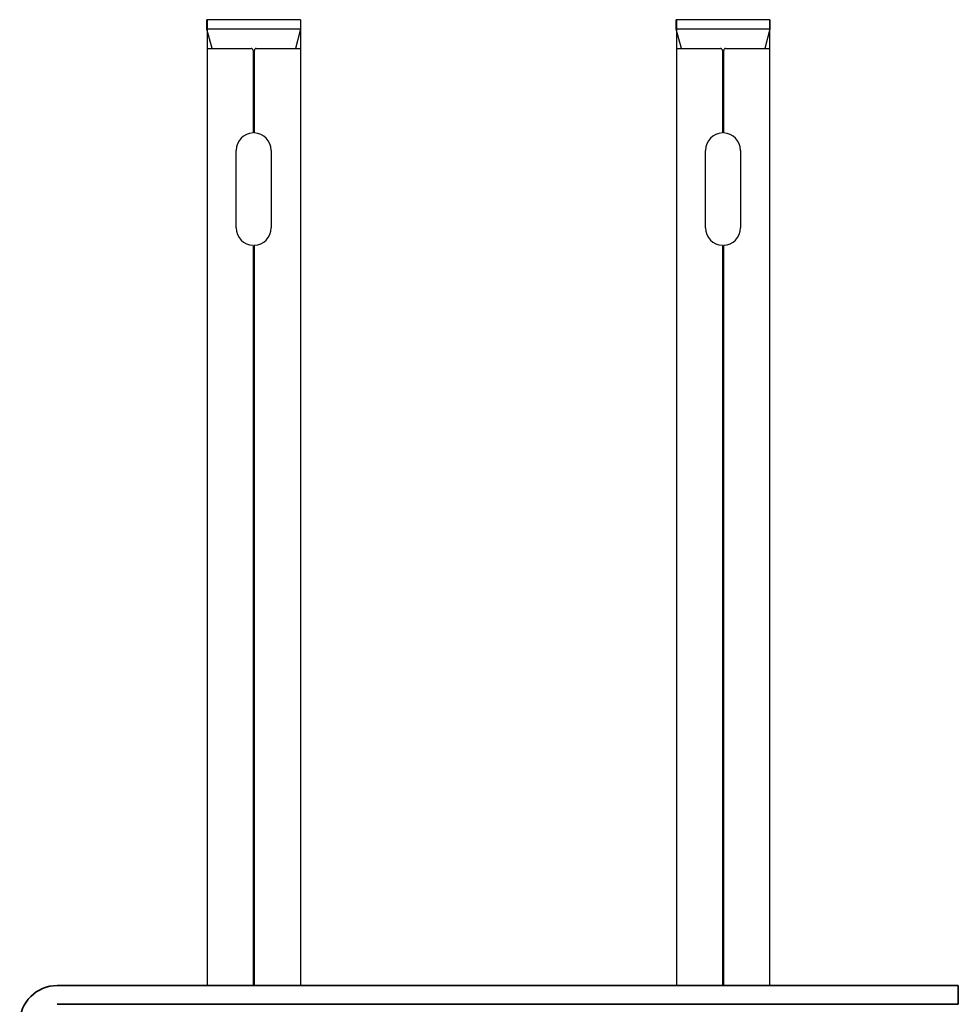
# Model space of a CAD drawing. Units: millimetres. Extents: x 57344 to 65660, y 31380 to 37261.
# Drawn here: x 59684 to 59784, y 32353 to 32458 of the extents above; entities that cross this region are included whole.
import ezdxf

# ---------------------------------------------------------------- set-up
doc = ezdxf.new("R2010")
doc.units = ezdxf.units.MM
doc.layers.add('Visible', color=7, linetype='Continuous', lineweight=35, true_color=0x22346e)

msp = doc.modelspace()

# ---------------------------------------------------------------- linework, layer by layer
at = {"layer": 'Visible', "color": 159, "lineweight": 25, "true_color": 0x22346e}
for p, q in [((59713.89, 32458.21), (59703.91, 32458.21)), ((59703.91, 32457.21), (59703.91, 32458.21)), ((59703.93, 32458.21, 314.53), (59703.93, 32355.31, 314.53)), ((59713.87, 32458.21, 314.53), (59713.87, 32355.31, 314.53)), ((59713.89, 32458.21), (59713.89, 32457.21)), ((59763.89, 32458.21), (59753.91, 32458.21)), ((59753.91, 32457.21), (59753.91, 32458.21)), ((59753.93, 32458.21, 314.53), (59753.93, 32355.31, 314.53)), ((59763.87, 32458.21, 314.53), (59763.87, 32355.31, 314.53)), ((59763.89, 32458.21), (59763.89, 32457.21)), ((59713.89, 32457.21), (59703.91, 32457.21)), ((59704.46, 32455.14), (59703.91, 32457.21)), ((59713.89, 32457.21), (59713.34, 32455.14)), ((59763.89, 32457.21), (59753.91, 32457.21)), ((59754.46, 32455.14), (59753.91, 32457.21)), ((59763.89, 32457.21), (59763.34, 32455.14)), ((59703.93, 32455.14), (59708.64, 32455.14)), ((59708.83, 32454.94), (59708.83, 32446.15)), ((59708.97, 32446.15), (59708.97, 32454.94)), ((59709.17, 32455.14), (59713.87, 32455.14)), ((59753.93, 32455.14), (59758.64, 32455.14)), ((59758.83, 32454.94), (59758.83, 32446.15)), ((59758.97, 32446.15), (59758.97, 32454.94)), ((59759.17, 32455.14), (59763.87, 32455.14)), ((59708.97, 32454.11), (59708.83, 32454.11)), ((59758.97, 32454.11), (59758.83, 32454.11)), ((59707.04, 32436.03), (59707.04, 32444.29)), ((59710.77, 32444.29), (59710.77, 32436.03)), ((59757.04, 32436.03), (59757.04, 32444.29)), ((59760.77, 32444.29), (59760.77, 32436.03)), ((59708.83, 32434.17), (59708.83, 32355.31)), ((59708.86, 32434), (59708.83, 32434)), ((59708.89, 32433.55), (59708.83, 32433.55)), ((59708.93, 32433.39), (59708.83, 32433.4)), ((59708.97, 32434), (59708.86, 32434)), ((59708.97, 32433.54), (59708.89, 32433.55)), ((59708.97, 32433.39), (59708.93, 32433.39)), ((59708.97, 32355.31), (59708.97, 32434.17)), ((59758.83, 32434.17), (59758.83, 32355.31)), ((59758.86, 32434), (59758.83, 32434)), ((59758.89, 32433.55), (59758.83, 32433.55)), ((59758.93, 32433.39), (59758.83, 32433.4)), ((59758.97, 32434), (59758.86, 32434)), ((59758.97, 32433.54), (59758.89, 32433.55)), ((59758.97, 32433.39), (59758.93, 32433.39)), ((59758.97, 32355.31), (59758.97, 32434.17))]:
    msp.add_line(p, q, dxfattribs=at)
at = {"layer": 'Visible', "extrusion": (-1, -2.969e-13, 0)}
for p, q in [((59768.97, 32355.31), (59687.97, 32355.31)), ((59783.97, 32355.31), (59768.97, 32355.31)), ((59783.97, 32355.31), (59783.97, 32353.31)), ((59768.97, 32353.31), (59687.97, 32353.31)), ((59768.97, 32353.31), (59783.97, 32353.31))]:
    msp.add_line(p, q, dxfattribs=at)
at = {"layer": 'Visible', "color": 159, "lineweight": 25, "true_color": 0x22346e}
for centre, radius, start, end in [((59708.64, 32454.94), 0.2, 0, 90), ((59709.17, 32454.94), 0.2, 90, 180), ((59758.64, 32454.94), 0.2, 0, 90), ((59759.17, 32454.94), 0.2, 90, 180), ((59708.9, 32444.29), 1.86, 92.0467, 180), ((59708.9, 32444.29), 1.86, 360, 87.9533), ((59758.9, 32444.29), 1.86, 92.0467, 180), ((59758.9, 32444.29), 1.86, 360, 87.9533), ((59708.9, 32436.03), 1.86, 180, 267.9533), ((59708.9, 32436.03), 1.86, 272.0467, 0), ((59758.9, 32436.03), 1.86, 180, 267.9533), ((59758.9, 32436.03), 1.86, 272.0467, 0)]:
    msp.add_arc(centre, radius, start, end, dxfattribs=at)
at = {"layer": 'Visible'}
msp.add_arc((59687.97, 32351.31), 4, 90, 180, dxfattribs=at)

doc.saveas('drawing.dxf')
